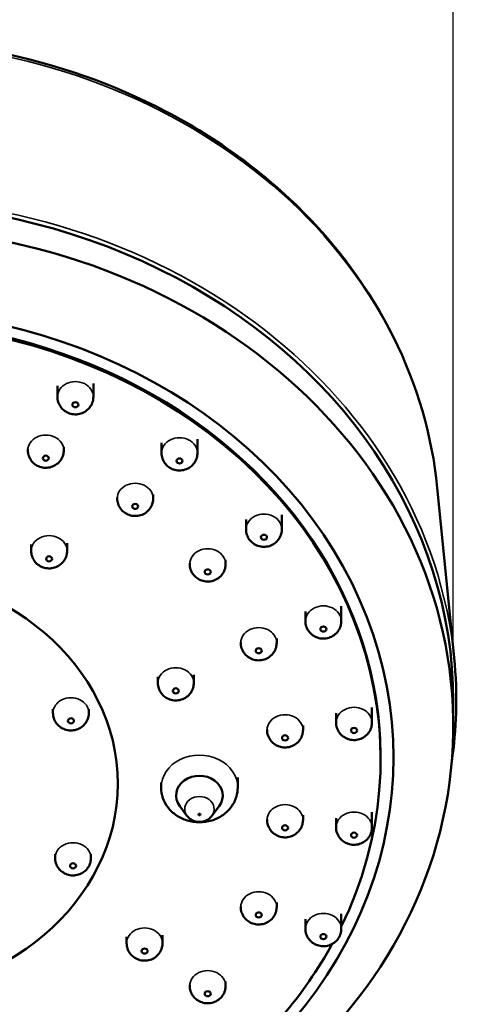
# Model space of a CAD drawing. Units: millimetres. Extents: x 835 to 2560, y 466 to 1829.
# Drawn here: x 958 to 994, y 1383 to 1465 of the extents above; entities that cross this region are included whole.
import ezdxf

# ---------------------------------------------------------------- set-up
doc = ezdxf.new("R2010")
doc.units = ezdxf.units.MM
doc.header["$LTSCALE"] = 5
for name, color, linetype, lineweight in [('Dimension (ISO)', 7, 'Continuous', 25), ('Visible (ISO)', 7, 'Continuous', 50), ('Visible Narrow (ISO)', 7, 'Continuous', 35)]:
    doc.layers.add(name, color=color, linetype=linetype, lineweight=lineweight)
doc.styles.add('Note Text (DIN)', font='isocpeur.ttf')
doc.dimstyles.new('Default (DIN)', dxfattribs={"dimscale": 5, "dimtxt": 3.5, "dimasz": 2.5, "dimexe": 3.175, "dimexo": 0.8, "dimgap": 0.8, "dimtad": 1, "dimrnd": 1e-08, "dimzin": 0, "dimtxsty": 'Note Text (DIN)', "dimcen": 0.09, "dimdle": 10, "dimclrd": 256, "dimclre": 256, "dimclrt": 256, "dimadec": 0, "dimazin": 0, "dimtfac": 1, "dimtmove": 0, "dimatfit": 3, "dimfxl": 1, "dimtolj": 1, "dimtzin": 0, "dimlwd": -1, "dimlwe": -1, "dimarcsym": 0})

# ---------------------------------------------------------------- blocks, each defined once
blk = doc.blocks.new('*D8')
at = {"layer": 'Defpoints', "color": 0, "transparency": 16777216}
for p in [(993.988, 1499.031), (993.988, 1408.289), (895.845, 1406.239)]:
    blk.add_point(p, dxfattribs=at)
at = {"layer": 'Dimension (ISO)', "transparency": 16777216}
for p, q in [((895.845, 1410.239), (895.845, 1514.906)), ((993.988, 1412.289), (993.988, 1514.906)), ((908.345, 1499.031), (981.488, 1499.031))]:
    blk.add_line(p, q, dxfattribs=at)
for points in [[(908.345, 1501.115), (908.345, 1496.948), (895.845, 1499.031)], [(981.488, 1501.115), (981.488, 1496.948), (993.988, 1499.031)]]:
    blk.add_solid(points, dxfattribs=at)
at = {"layer": 'Dimension (ISO)', "transparency": 16777216, "insert": (921.291, 1520.531), "char_height": 17.5, "attachment_point": 1, "style": 'Note Text (DIN)'}
blk.add_mtext('\\A1;\\fISOCPEUR|b0|i0;\\H17.5000;Ø100', dxfattribs=at)

msp = doc.modelspace()

# ---------------------------------------------------------------- linework, layer by layer
at = {"layer": 'Visible (ISO)'}
for p, q in [((960.918, 1434.623), (960.918, 1433.715)), ((963.918, 1434.828), (963.918, 1433.715)), ((972.618, 1430.194), (972.618, 1429.028)), ((958.445, 1429.384), (958.445, 1429.252)), ((961.445, 1429.533), (961.445, 1429.252)), ((969.618, 1429.886), (969.618, 1429.028)), ((992.652, 1426.129), (994.062, 1411.952)), ((965.915, 1425.324), (965.915, 1425.228)), ((968.915, 1425.547), (968.915, 1425.228)), ((976.672, 1423.47), (976.672, 1422.652)), ((979.672, 1423.86), (979.672, 1422.652)), ((958.721, 1421.395), (958.721, 1420.85)), ((961.721, 1421.499), (961.721, 1420.85)), ((974.971, 1420.103), (974.971, 1419.753)), ((971.971, 1419.82), (971.971, 1419.753)), ((984.636, 1416.225), (984.636, 1414.987)), ((981.636, 1415.777), (981.636, 1414.987)), ((979.234, 1413.543), (979.234, 1413.172)), ((976.234, 1413.218), (976.234, 1413.172)), ((969.309, 1410.334), (969.309, 1409.822)), ((972.309, 1410.51), (972.309, 1409.822)), ((987.198, 1407.769), (987.198, 1406.515)), ((993.988, 1408.289), (993.988, 1406.239)), ((960.546, 1407.644), (960.546, 1407.318)), ((963.546, 1407.644), (963.546, 1407.318)), ((984.198, 1407.29), (984.198, 1406.515)), ((981.434, 1406.28), (981.434, 1405.897)), ((978.434, 1405.934), (978.434, 1405.897)), ((987.916, 1403.596), (987.916, 1403.466)), ((969.584, 1401.512), (969.584, 1401.085)), ((975.976, 1401.916), (975.976, 1401.085)), ((971.741, 1398.731), (971.137, 1399.54)), ((973.819, 1398.731), (974.423, 1399.54)), ((981.434, 1398.77), (981.434, 1398.387)), ((987.198, 1399.022), (987.198, 1397.769)), ((978.434, 1398.423), (978.434, 1398.387)), ((984.198, 1398.544), (984.198, 1397.769)), ((960.721, 1395.536), (960.721, 1395.21)), ((963.721, 1395.536), (963.721, 1395.21)), ((979.234, 1391.484), (979.234, 1391.112)), ((976.234, 1391.159), (976.234, 1391.112)), ((984.636, 1390.535), (984.636, 1389.297)), ((981.636, 1390.086), (981.636, 1389.297)), ((966.7, 1388.613), (966.7, 1388.093)), ((969.7, 1388.771), (969.7, 1388.093)), ((974.971, 1384.88), (974.971, 1384.531)), ((971.971, 1384.598), (971.971, 1384.531))]:
    msp.add_line(p, q, dxfattribs=at)
for centre, major_axis, start_param, end_param in [((944.916, 1408.289), (49.071, 0), 0, 3.141593), ((944.916, 1406.239), (49.071, 0), 4.737865, 10.970098), ((944.916, 1403.466), (43, 0), 5.890036, 9.706232), ((944.916, 1403.596), (-44.071, 0), 2.235419, 7.298926), ((944.916, 1403.596), (43, 0), 0, 3.141593), ((972.78, 1400.424), (-1.946, 0), 2.576725, 6.848053), ((944.916, 1403.466), (43, 0), 5.653592, 5.846461)]:
    msp.add_ellipse(centre, major_axis=major_axis, ratio=0.848875, start_param=start_param, end_param=end_param, dxfattribs=at)
for centre, major_axis in [((962.418, 1433.054), (0.25, 0)), ((959.945, 1428.592), (0.25, 0)), ((971.118, 1428.367), (0.25, 0)), ((967.415, 1424.567), (0.25, 0)), ((978.172, 1421.991), (0.25, 0)), ((960.221, 1420.189), (0.25, 0)), ((944.916, 1401.41), (21.044, 0)), ((973.471, 1419.092), (0.25, 0)), ((983.136, 1414.326), (0.25, 0)), ((977.734, 1412.511), (0.25, 0)), ((970.809, 1409.161), (0.25, 0)), ((962.046, 1406.657), (0.25, 0)), ((979.934, 1405.236), (0.25, 0)), ((985.698, 1405.855), (0.25, 0)), ((972.78, 1398.838), (0.0782, 0)), ((979.934, 1397.726), (0.25, 0)), ((985.698, 1397.108), (0.25, 0)), ((962.221, 1394.55), (0.25, 0)), ((977.734, 1390.451), (0.25, 0)), ((983.136, 1388.636), (0.25, 0)), ((968.2, 1387.432), (0.25, 0)), ((973.471, 1383.87), (0.25, 0))]:
    msp.add_ellipse(centre, major_axis=major_axis, ratio=0.848875, dxfattribs=at)
for points, knots in [([(992.652, 1426.129), (992.221, 1430.454), (990.98, 1434.715), (987.003, 1442.703), (984.259, 1446.426), (977.534, 1452.967), (973.545, 1455.777), (964.725, 1460.193), (959.891, 1461.792), (949.873, 1463.612), (944.689, 1463.83), (934.501, 1462.858), (929.497, 1461.668), (920.182, 1457.995), (915.87, 1455.515), (908.389, 1449.514), (905.216, 1445.998), (900.345, 1438.295), (898.637, 1434.115), (897.491, 1428.588), (897.304, 1427.361), (897.181, 1426.129)], [0.08426, 0.08426, 0.08426, 0.08426, 0.399866, 0.399866, 0.717518, 0.717518, 1.037885, 1.037885, 1.359961, 1.359961, 1.682718, 1.682718, 2.00555, 2.00555, 2.327921, 2.327921, 2.648933, 2.648933, 2.967422, 2.967422, 3.057333, 3.057333, 3.057333, 3.057333]), ([(960.918, 1433.715), (960.918, 1433.562), (960.944, 1433.409), (961.038, 1433.121), (961.109, 1432.986), (961.286, 1432.743), (961.394, 1432.636), (961.639, 1432.455), (961.777, 1432.385), (962.071, 1432.283), (962.229, 1432.256), (962.55, 1432.25), (962.714, 1432.272), (963.029, 1432.369), (963.181, 1432.443), (963.45, 1432.641), (963.569, 1432.76), (963.754, 1433.031), (963.825, 1433.179), (963.901, 1433.46), (963.918, 1433.587), (963.918, 1433.715)], [4.712389, 4.712389, 4.712389, 4.712389, 4.984863, 4.984863, 5.264954, 5.264954, 5.566303, 5.566303, 5.897871, 5.897871, 6.258533, 6.258533, 6.632815, 6.632815, 6.995818, 6.995818, 7.327815, 7.327815, 7.626738, 7.626738, 7.853982, 7.853982, 7.853982, 7.853982]), ([(958.445, 1429.252), (958.445, 1429.099), (958.47, 1428.946), (958.565, 1428.658), (958.635, 1428.524), (958.812, 1428.28), (958.921, 1428.174), (959.165, 1427.993), (959.303, 1427.922), (959.597, 1427.821), (959.755, 1427.794), (960.076, 1427.787), (960.24, 1427.809), (960.555, 1427.907), (960.707, 1427.981), (960.976, 1428.178), (961.095, 1428.297), (961.28, 1428.568), (961.351, 1428.717), (961.427, 1428.997), (961.445, 1429.125), (961.445, 1429.252)], [4.712389, 4.712389, 4.712389, 4.712389, 4.984863, 4.984863, 5.264954, 5.264954, 5.566303, 5.566303, 5.897871, 5.897871, 6.258533, 6.258533, 6.632815, 6.632815, 6.995818, 6.995818, 7.327815, 7.327815, 7.626738, 7.626738, 7.853982, 7.853982, 7.853982, 7.853982]), ([(969.618, 1429.028), (969.618, 1428.875), (969.643, 1428.722), (969.738, 1428.434), (969.809, 1428.299), (969.986, 1428.056), (970.094, 1427.949), (970.339, 1427.769), (970.476, 1427.698), (970.771, 1427.597), (970.928, 1427.57), (971.25, 1427.563), (971.413, 1427.585), (971.729, 1427.683), (971.881, 1427.757), (972.15, 1427.954), (972.268, 1428.073), (972.454, 1428.344), (972.525, 1428.492), (972.601, 1428.773), (972.618, 1428.901), (972.618, 1429.028)], [4.712389, 4.712389, 4.712389, 4.712389, 4.984863, 4.984863, 5.264954, 5.264954, 5.566303, 5.566303, 5.897871, 5.897871, 6.258533, 6.258533, 6.632815, 6.632815, 6.995818, 6.995818, 7.327815, 7.327815, 7.626738, 7.626738, 7.853982, 7.853982, 7.853982, 7.853982]), ([(965.915, 1425.228), (965.915, 1425.075), (965.94, 1424.922), (966.035, 1424.634), (966.106, 1424.499), (966.282, 1424.256), (966.391, 1424.149), (966.635, 1423.968), (966.773, 1423.898), (967.067, 1423.797), (967.225, 1423.769), (967.546, 1423.763), (967.71, 1423.785), (968.025, 1423.883), (968.177, 1423.956), (968.446, 1424.154), (968.565, 1424.273), (968.751, 1424.544), (968.821, 1424.692), (968.898, 1424.973), (968.915, 1425.1), (968.915, 1425.228)], [4.712389, 4.712389, 4.712389, 4.712389, 4.984863, 4.984863, 5.264954, 5.264954, 5.566303, 5.566303, 5.897871, 5.897871, 6.258533, 6.258533, 6.632815, 6.632815, 6.995818, 6.995818, 7.327815, 7.327815, 7.626738, 7.626738, 7.853982, 7.853982, 7.853982, 7.853982]), ([(976.672, 1422.652), (976.672, 1422.499), (976.697, 1422.346), (976.792, 1422.058), (976.862, 1421.923), (977.039, 1421.68), (977.148, 1421.573), (977.392, 1421.392), (977.53, 1421.322), (977.824, 1421.221), (977.982, 1421.193), (978.303, 1421.187), (978.467, 1421.209), (978.782, 1421.307), (978.934, 1421.381), (979.203, 1421.578), (979.322, 1421.697), (979.508, 1421.968), (979.578, 1422.116), (979.654, 1422.397), (979.672, 1422.524), (979.672, 1422.652)], [4.712389, 4.712389, 4.712389, 4.712389, 4.984863, 4.984863, 5.264954, 5.264954, 5.566303, 5.566303, 5.897871, 5.897871, 6.258533, 6.258533, 6.632815, 6.632815, 6.995818, 6.995818, 7.327815, 7.327815, 7.626738, 7.626738, 7.853982, 7.853982, 7.853982, 7.853982]), ([(958.721, 1420.85), (958.721, 1420.697), (958.747, 1420.544), (958.841, 1420.256), (958.912, 1420.121), (959.089, 1419.878), (959.197, 1419.771), (959.442, 1419.59), (959.58, 1419.52), (959.874, 1419.418), (960.032, 1419.391), (960.353, 1419.385), (960.517, 1419.407), (960.832, 1419.504), (960.984, 1419.578), (961.253, 1419.776), (961.372, 1419.895), (961.557, 1420.166), (961.628, 1420.314), (961.704, 1420.595), (961.721, 1420.722), (961.721, 1420.85)], [4.712389, 4.712389, 4.712389, 4.712389, 4.984863, 4.984863, 5.264954, 5.264954, 5.566303, 5.566303, 5.897871, 5.897871, 6.258533, 6.258533, 6.632815, 6.632815, 6.995818, 6.995818, 7.327815, 7.327815, 7.626738, 7.626738, 7.853982, 7.853982, 7.853982, 7.853982]), ([(971.971, 1419.753), (971.971, 1419.6), (971.997, 1419.447), (972.091, 1419.159), (972.162, 1419.024), (972.339, 1418.781), (972.447, 1418.674), (972.692, 1418.494), (972.83, 1418.423), (973.124, 1418.322), (973.282, 1418.295), (973.603, 1418.288), (973.767, 1418.31), (974.082, 1418.408), (974.234, 1418.482), (974.503, 1418.679), (974.622, 1418.798), (974.807, 1419.069), (974.878, 1419.217), (974.954, 1419.498), (974.971, 1419.625), (974.971, 1419.753)], [4.712389, 4.712389, 4.712389, 4.712389, 4.984863, 4.984863, 5.264954, 5.264954, 5.566303, 5.566303, 5.897871, 5.897871, 6.258533, 6.258533, 6.632815, 6.632815, 6.995818, 6.995818, 7.327815, 7.327815, 7.626738, 7.626738, 7.853982, 7.853982, 7.853982, 7.853982]), ([(981.636, 1414.987), (981.636, 1414.834), (981.661, 1414.681), (981.756, 1414.393), (981.826, 1414.259), (982.003, 1414.015), (982.112, 1413.908), (982.356, 1413.728), (982.494, 1413.657), (982.788, 1413.556), (982.946, 1413.529), (983.267, 1413.522), (983.431, 1413.544), (983.746, 1413.642), (983.898, 1413.716), (984.167, 1413.913), (984.286, 1414.032), (984.472, 1414.303), (984.542, 1414.451), (984.618, 1414.732), (984.636, 1414.86), (984.636, 1414.987)], [4.712389, 4.712389, 4.712389, 4.712389, 4.984863, 4.984863, 5.264954, 5.264954, 5.566303, 5.566303, 5.897871, 5.897871, 6.258533, 6.258533, 6.632815, 6.632815, 6.995818, 6.995818, 7.327815, 7.327815, 7.626738, 7.626738, 7.853982, 7.853982, 7.853982, 7.853982]), ([(976.234, 1413.172), (976.234, 1413.019), (976.259, 1412.866), (976.354, 1412.578), (976.424, 1412.443), (976.601, 1412.199), (976.71, 1412.093), (976.954, 1411.912), (977.092, 1411.842), (977.386, 1411.74), (977.544, 1411.713), (977.865, 1411.706), (978.029, 1411.729), (978.344, 1411.826), (978.496, 1411.9), (978.765, 1412.097), (978.884, 1412.216), (979.07, 1412.488), (979.14, 1412.636), (979.216, 1412.917), (979.234, 1413.044), (979.234, 1413.172)], [4.712389, 4.712389, 4.712389, 4.712389, 4.984863, 4.984863, 5.264954, 5.264954, 5.566303, 5.566303, 5.897871, 5.897871, 6.258533, 6.258533, 6.632815, 6.632815, 6.995818, 6.995818, 7.327815, 7.327815, 7.626738, 7.626738, 7.853982, 7.853982, 7.853982, 7.853982]), ([(993.862, 1403.258), (994.059, 1404.611), (994.179, 1405.971), (994.268, 1408.874), (994.215, 1410.416), (994.062, 1411.952)], [6.159791, 6.159791, 6.159791, 6.159791, 6.257234, 6.257234, 6.3674452, 6.3674452, 6.3674452, 6.3674452]), ([(969.309, 1409.822), (969.309, 1409.669), (969.334, 1409.516), (969.429, 1409.228), (969.5, 1409.093), (969.677, 1408.85), (969.785, 1408.743), (970.03, 1408.562), (970.167, 1408.492), (970.462, 1408.39), (970.619, 1408.363), (970.941, 1408.357), (971.105, 1408.379), (971.42, 1408.476), (971.572, 1408.55), (971.841, 1408.748), (971.959, 1408.867), (972.145, 1409.138), (972.216, 1409.286), (972.292, 1409.567), (972.309, 1409.694), (972.309, 1409.822)], [4.712389, 4.712389, 4.712389, 4.712389, 4.984863, 4.984863, 5.264954, 5.264954, 5.566303, 5.566303, 5.897871, 5.897871, 6.258533, 6.258533, 6.632815, 6.632815, 6.995818, 6.995818, 7.327815, 7.327815, 7.626738, 7.626738, 7.853982, 7.853982, 7.853982, 7.853982]), ([(960.546, 1407.318), (960.546, 1407.165), (960.571, 1407.012), (960.666, 1406.724), (960.737, 1406.589), (960.914, 1406.346), (961.022, 1406.239), (961.266, 1406.059), (961.404, 1405.988), (961.699, 1405.887), (961.856, 1405.86), (962.177, 1405.853), (962.341, 1405.875), (962.657, 1405.973), (962.808, 1406.047), (963.077, 1406.244), (963.196, 1406.363), (963.382, 1406.634), (963.452, 1406.782), (963.529, 1407.063), (963.546, 1407.19), (963.546, 1407.318)], [4.712389, 4.712389, 4.712389, 4.712389, 4.984863, 4.984863, 5.264954, 5.264954, 5.566303, 5.566303, 5.897871, 5.897871, 6.258533, 6.258533, 6.632815, 6.632815, 6.995818, 6.995818, 7.327815, 7.327815, 7.626738, 7.626738, 7.853982, 7.853982, 7.853982, 7.853982]), ([(984.198, 1406.515), (984.198, 1406.362), (984.223, 1406.209), (984.318, 1405.921), (984.389, 1405.787), (984.566, 1405.543), (984.674, 1405.437), (984.919, 1405.256), (985.056, 1405.185), (985.351, 1405.084), (985.508, 1405.057), (985.829, 1405.05), (985.993, 1405.072), (986.309, 1405.17), (986.461, 1405.244), (986.729, 1405.441), (986.848, 1405.56), (987.034, 1405.831), (987.104, 1405.98), (987.181, 1406.26), (987.198, 1406.388), (987.198, 1406.515)], [4.712389, 4.712389, 4.712389, 4.712389, 4.984863, 4.984863, 5.264954, 5.264954, 5.566303, 5.566303, 5.897871, 5.897871, 6.258533, 6.258533, 6.632815, 6.632815, 6.995818, 6.995818, 7.327815, 7.327815, 7.626738, 7.626738, 7.853982, 7.853982, 7.853982, 7.853982]), ([(978.434, 1405.897), (978.434, 1405.744), (978.459, 1405.591), (978.554, 1405.303), (978.625, 1405.168), (978.802, 1404.925), (978.91, 1404.818), (979.154, 1404.638), (979.292, 1404.567), (979.587, 1404.466), (979.744, 1404.439), (980.065, 1404.432), (980.229, 1404.454), (980.545, 1404.552), (980.696, 1404.626), (980.965, 1404.823), (981.084, 1404.942), (981.27, 1405.213), (981.34, 1405.361), (981.417, 1405.642), (981.434, 1405.77), (981.434, 1405.897)], [4.712389, 4.712389, 4.712389, 4.712389, 4.984863, 4.984863, 5.264954, 5.264954, 5.566303, 5.566303, 5.897871, 5.897871, 6.258533, 6.258533, 6.632815, 6.632815, 6.995818, 6.995818, 7.327815, 7.327815, 7.626738, 7.626738, 7.853982, 7.853982, 7.853982, 7.853982]), ([(969.584, 1401.085), (969.584, 1400.787), (969.635, 1400.489), (969.832, 1399.923), (969.979, 1399.655), (970.355, 1399.166), (970.589, 1398.949), (971.124, 1398.581), (971.428, 1398.437), (972.077, 1398.236), (972.423, 1398.184), (973.119, 1398.182), (973.47, 1398.233), (974.136, 1398.437), (974.453, 1398.589), (975.012, 1398.981), (975.256, 1399.218), (975.639, 1399.749), (975.782, 1400.039), (975.94, 1400.585), (975.976, 1400.835), (975.976, 1401.085)], [4.712389, 4.712389, 4.712389, 4.712389, 4.998369, 4.998369, 5.291516, 5.291516, 5.602693, 5.602693, 5.934149, 5.934149, 6.279335, 6.279335, 6.628986, 6.628986, 6.974258, 6.974258, 7.305116, 7.305116, 7.614201, 7.614201, 7.853982, 7.853982, 7.853982, 7.853982]), ([(973.819, 1398.731), (973.737, 1398.621), (973.641, 1398.529), (973.428, 1398.375), (973.309, 1398.317), (973.057, 1398.233), (972.923, 1398.212), (972.65, 1398.21), (972.511, 1398.231), (972.243, 1398.319), (972.113, 1398.385), (971.901, 1398.546), (971.815, 1398.631), (971.741, 1398.731)], [5.277257, 5.277257, 5.277257, 5.277257, 5.579108, 5.579108, 5.911945, 5.911945, 6.274988, 6.274988, 6.651831, 6.651831, 7.015059, 7.015059, 7.289114, 7.289114, 7.289114, 7.289114]), ([(978.434, 1398.387), (978.434, 1398.234), (978.459, 1398.081), (978.554, 1397.793), (978.625, 1397.658), (978.802, 1397.414), (978.91, 1397.308), (979.154, 1397.127), (979.292, 1397.057), (979.587, 1396.955), (979.744, 1396.928), (980.065, 1396.921), (980.229, 1396.944), (980.545, 1397.041), (980.696, 1397.115), (980.965, 1397.312), (981.084, 1397.431), (981.27, 1397.703), (981.34, 1397.851), (981.417, 1398.132), (981.434, 1398.259), (981.434, 1398.387)], [4.712389, 4.712389, 4.712389, 4.712389, 4.984863, 4.984863, 5.264954, 5.264954, 5.566303, 5.566303, 5.897871, 5.897871, 6.258533, 6.258533, 6.632815, 6.632815, 6.995818, 6.995818, 7.327815, 7.327815, 7.626738, 7.626738, 7.853982, 7.853982, 7.853982, 7.853982]), ([(984.198, 1397.769), (984.198, 1397.616), (984.223, 1397.463), (984.318, 1397.175), (984.389, 1397.04), (984.566, 1396.796), (984.674, 1396.69), (984.919, 1396.509), (985.056, 1396.439), (985.351, 1396.337), (985.508, 1396.31), (985.829, 1396.303), (985.993, 1396.326), (986.309, 1396.423), (986.461, 1396.497), (986.729, 1396.694), (986.848, 1396.813), (987.034, 1397.085), (987.104, 1397.233), (987.181, 1397.513), (987.198, 1397.641), (987.198, 1397.769)], [4.712389, 4.712389, 4.712389, 4.712389, 4.984863, 4.984863, 5.264954, 5.264954, 5.566303, 5.566303, 5.897871, 5.897871, 6.258533, 6.258533, 6.632815, 6.632815, 6.995818, 6.995818, 7.327815, 7.327815, 7.626738, 7.626738, 7.853982, 7.853982, 7.853982, 7.853982]), ([(960.721, 1395.21), (960.721, 1395.057), (960.746, 1394.905), (960.841, 1394.616), (960.912, 1394.482), (961.089, 1394.238), (961.197, 1394.132), (961.442, 1393.951), (961.579, 1393.88), (961.874, 1393.779), (962.031, 1393.752), (962.353, 1393.745), (962.516, 1393.767), (962.832, 1393.865), (962.984, 1393.939), (963.253, 1394.136), (963.371, 1394.255), (963.557, 1394.527), (963.627, 1394.675), (963.704, 1394.955), (963.721, 1395.083), (963.721, 1395.21)], [4.712389, 4.712389, 4.712389, 4.712389, 4.984863, 4.984863, 5.264954, 5.264954, 5.566303, 5.566303, 5.897871, 5.897871, 6.258533, 6.258533, 6.632815, 6.632815, 6.995818, 6.995818, 7.327815, 7.327815, 7.626738, 7.626738, 7.853982, 7.853982, 7.853982, 7.853982]), ([(976.234, 1391.112), (976.234, 1390.959), (976.259, 1390.806), (976.354, 1390.518), (976.424, 1390.384), (976.601, 1390.14), (976.71, 1390.033), (976.954, 1389.853), (977.092, 1389.782), (977.386, 1389.681), (977.544, 1389.654), (977.865, 1389.647), (978.029, 1389.669), (978.344, 1389.767), (978.496, 1389.841), (978.765, 1390.038), (978.884, 1390.157), (979.07, 1390.428), (979.14, 1390.576), (979.216, 1390.857), (979.234, 1390.985), (979.234, 1391.112)], [4.712389, 4.712389, 4.712389, 4.712389, 4.984863, 4.984863, 5.264954, 5.264954, 5.566303, 5.566303, 5.897871, 5.897871, 6.258533, 6.258533, 6.632815, 6.632815, 6.995818, 6.995818, 7.327815, 7.327815, 7.626738, 7.626738, 7.853982, 7.853982, 7.853982, 7.853982]), ([(981.636, 1389.297), (981.636, 1389.144), (981.661, 1388.991), (981.756, 1388.703), (981.826, 1388.568), (982.003, 1388.324), (982.112, 1388.218), (982.356, 1388.037), (982.494, 1387.967), (982.788, 1387.865), (982.946, 1387.838), (983.267, 1387.831), (983.431, 1387.854), (983.746, 1387.951), (983.898, 1388.025), (984.167, 1388.222), (984.286, 1388.341), (984.472, 1388.613), (984.542, 1388.761), (984.618, 1389.041), (984.636, 1389.169), (984.636, 1389.297)], [4.712389, 4.712389, 4.712389, 4.712389, 4.984863, 4.984863, 5.264954, 5.264954, 5.566303, 5.566303, 5.897871, 5.897871, 6.258533, 6.258533, 6.632815, 6.632815, 6.995818, 6.995818, 7.327815, 7.327815, 7.626738, 7.626738, 7.853982, 7.853982, 7.853982, 7.853982]), ([(966.7, 1388.093), (966.7, 1387.94), (966.725, 1387.787), (966.82, 1387.499), (966.891, 1387.364), (967.068, 1387.12), (967.176, 1387.014), (967.421, 1386.833), (967.558, 1386.763), (967.853, 1386.661), (968.01, 1386.634), (968.331, 1386.627), (968.495, 1386.65), (968.811, 1386.747), (968.963, 1386.821), (969.231, 1387.018), (969.35, 1387.137), (969.536, 1387.409), (969.606, 1387.557), (969.683, 1387.837), (969.7, 1387.965), (969.7, 1388.093)], [4.712389, 4.712389, 4.712389, 4.712389, 4.984863, 4.984863, 5.264954, 5.264954, 5.566303, 5.566303, 5.897871, 5.897871, 6.258533, 6.258533, 6.632815, 6.632815, 6.995818, 6.995818, 7.327815, 7.327815, 7.626738, 7.626738, 7.853982, 7.853982, 7.853982, 7.853982]), ([(971.971, 1384.531), (971.971, 1384.378), (971.997, 1384.225), (972.091, 1383.937), (972.162, 1383.802), (972.339, 1383.558), (972.447, 1383.452), (972.692, 1383.271), (972.83, 1383.201), (973.124, 1383.099), (973.282, 1383.072), (973.603, 1383.065), (973.767, 1383.088), (974.082, 1383.185), (974.234, 1383.259), (974.503, 1383.456), (974.622, 1383.576), (974.807, 1383.847), (974.878, 1383.995), (974.954, 1384.276), (974.971, 1384.403), (974.971, 1384.531)], [4.712389, 4.712389, 4.712389, 4.712389, 4.984863, 4.984863, 5.264954, 5.264954, 5.566303, 5.566303, 5.897871, 5.897871, 6.258533, 6.258533, 6.632815, 6.632815, 6.995818, 6.995818, 7.327815, 7.327815, 7.626738, 7.626738, 7.853982, 7.853982, 7.853982, 7.853982])]:
    msp.add_open_spline(points, degree=3, knots=knots, dxfattribs=at)
at = {"layer": 'Visible Narrow (ISO)'}
for centre, major_axis, start_param, end_param in [((944.916, 1422.707), (47.905, 0), 0.08426, 3.057333), ((944.916, 1408.429), (49.321, 0), 0.08426, 3.057333), ((962.418, 1433.715), (1.5, 0), 0, 3.141593), ((959.945, 1429.252), (1.5, 0), 0, 3.141593), ((971.118, 1429.028), (1.5, 0), 0, 3.141593), ((967.415, 1425.228), (1.5, 0), 0, 3.141593), ((978.172, 1422.652), (1.5, 0), 0, 3.141593), ((960.221, 1420.85), (1.5, 0), 0, 3.141593), ((973.471, 1419.753), (1.5, 0), 0, 3.141593), ((983.136, 1414.987), (1.5, 0), 0, 3.141593), ((977.734, 1413.172), (1.5, 0), 0, 3.141593), ((970.809, 1409.822), (1.5, 0), 0, 3.141593), ((962.046, 1407.318), (1.5, 0), 0, 3.141593), ((985.698, 1406.515), (1.5, 0), 0, 3.141593), ((979.934, 1405.897), (1.5, 0), 0, 3.141593), ((972.78, 1401.085), (3.196, 0), 0, 3.141593), ((972.78, 1399.29), (1.231, 0), 5.718318, 9.989646), ((979.934, 1398.387), (1.5, 0), 0, 3.141593), ((985.698, 1397.769), (1.5, 0), 0, 3.141593), ((962.221, 1395.21), (1.5, 0), 0, 3.141593), ((977.734, 1391.112), (1.5, 0), 0, 3.141593), ((983.136, 1389.297), (1.5, 0), 0, 3.141593), ((968.2, 1388.093), (1.5, 0), 0, 3.141593), ((973.471, 1384.531), (1.5, 0), 0, 3.141593)]:
    msp.add_ellipse(centre, major_axis=major_axis, ratio=0.848875, start_param=start_param, end_param=end_param, dxfattribs=at)

# ---------------------------------------------------------------- dimensions: what is measured, and where the dimension line sits
at = {"layer": 'Dimension (ISO)'}
dim = msp.add_linear_dim(base=(993.988, 1499.031), p1=(895.845, 1406.239), p2=(993.988, 1408.289), angle=180, text='\\fISOCPEUR|b0|i0;\\H17.5000;Ø<>', dimstyle='Default (DIN)', override={"dimgap": 0.8, "dimdec": 0, "dimlfac": 1.018926, "dimtol": 0, "dimlim": 0, "dimtp": 0, "dimtm": 0, "dimtdec": 2, "dimtofl": 0, "dimatfit": 1}, dxfattribs=at)
dim.commit()
dim.dimension.update_dxf_attribs({"geometry": '*D8', "text_midpoint": (944.916, 1499.031), "dimtype": 160})

doc.saveas('drawing.dxf')
